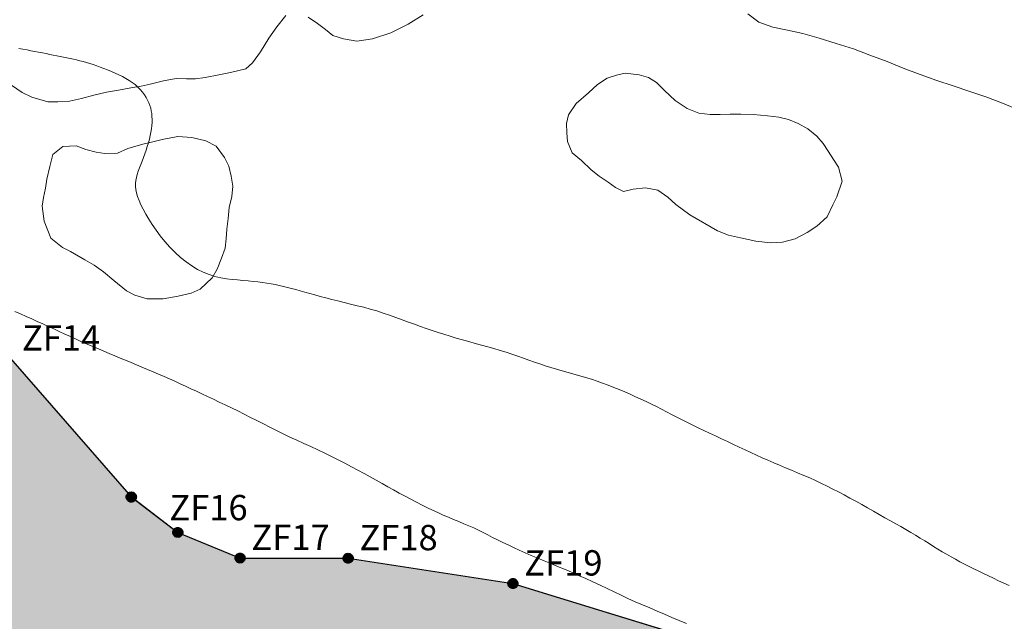
# Model space of a CAD drawing. Extents: x 317618 to 318868, y 1896403 to 1897213.
# Drawn here: x 318051 to 318110, y 1897112 to 1897148 of the extents above; entities that cross this region are included whole.
import ezdxf

# ---------------------------------------------------------------- set-up
doc = ezdxf.new("R2010")
doc.units = 0
doc.header["$MEASUREMENT"] = 0
doc.linetypes.add('ACAD_ISO02W100', pattern=[15, 12, -3])
for name, color, linetype in [('0BUFER', 7, 'Continuous'), ('0E20', 7, 'Continuous'), ('0VERT7', 7, 'Continuous'), ('1VERTICE2', 7, 'Continuous'), ('ARBOLES', 90, 'Continuous'), ('CURVA INTERMEDIA', 17, 'Continuous'), ('VEREDA', 7, 'Continuous')]:
    doc.layers.add(name, color=color, linetype=linetype)
doc.styles.add('WMF-Times New Roman0', font='TIMES.TTF')
doc.linetypes.add('ZIGZAG', pattern='A,0.00254,-5.08,[131,ltypeshp.shx,S=5.08,R=0,X=-5.08,Y=0],-10.16,[131,ltypeshp.shx,S=5.08,R=180,X=5.08,Y=0],-5.08', length=20.32254)

msp = doc.modelspace()

# ---------------------------------------------------------------- hatches: boundary and pattern name
at = {"linetype": 'Continuous'}
for color, points in [(254, [(317887.305, 1897176.458), (317887.136, 1897176.563), (317944.267, 1897176.563), (317945.768, 1897175.794), (317950.984, 1897171.943), (317957.924, 1897164.813), (317970.039, 1897157.413), (317980.988, 1897156.873), (317988.318, 1897154.706), (318005.188, 1897146.968), (318014.777, 1897139.877), (318026.262, 1897135.628), (318034.053, 1897135.937), (318040.893, 1897134.731), (318044.053, 1897133.258), (318050.687, 1897128.026), (318057.836, 1897119.828), (318060.589, 1897117.731), (318064.278, 1897116.211), (318070.679, 1897116.197), (318080.442, 1897114.699), (318097.08, 1897109.598), (318107.029, 1897103.813), (318111.032, 1897100.091), (318116.261, 1897093.144), (318128.886, 1897092.671), (318139.083, 1897089.697), (318152.149, 1897082.708), (318163.568, 1897073.212), (318174.717, 1897071.367), (318184.653, 1897067.891), (318214.619, 1897054.232), (318214.638, 1897054.226), (318225.126, 1897050.372), (318239.01, 1897043.623), (318247.972, 1897037.693), (318254.716, 1897034.648), (318276.946, 1897027.709), (318289.211, 1897020.152), (318294.126, 1897015.284), (318308.498, 1897004.187), (318335.827, 1896997.444), (318346.253, 1896994.096), (318355.043, 1896989.275), (318363.176, 1896982.37), (318368.706, 1896979.518), (318415.318, 1896961.738), (318452.202, 1896944.512), (318463.483, 1896942.249), (318482.47, 1896936.679), (318495.443, 1896929.28), (318499.674, 1896927.23), (318503.86, 1896926.764), (318520.583, 1896927.296), (318532.631, 1896924.903), (318545.353, 1896919.528), (318553.126, 1896914.955), (318558.202, 1896911.209), (318565.769, 1896902.98), (318585.495, 1896897.106), (318601.146, 1896889.24), (318626.313, 1896884.763), (318644.06, 1896878.874), (318653.958, 1896873.761), (318667.989, 1896862.089), (318682.157, 1896853.726), (318691.376, 1896845.683), (318692.282, 1896844.211), (318698.825, 1896844.907), (318706.066, 1896844.19), (318706.066, 1896823.609), (318701.614, 1896824.793), (318698.102, 1896824.92), (318686.277, 1896822.88), (318683.483, 1896823.127), (318681.374, 1896824.614), (318675.973, 1896832.724), (318671.99, 1896836.503), (318656.137, 1896845.861), (318644.779, 1896855.992), (318634.881, 1896861.105), (318620.316, 1896865.683), (318594.61, 1896870.066), (318579.787, 1896877.938), (318557.952, 1896884.44), (318552.687, 1896887.375), (318546.326, 1896895.117), (318541.25, 1896898.863), (318535.489, 1896902.129), (318525.065, 1896906.389), (318517.589, 1896907.521), (318504.986, 1896906.801), (318494.412, 1896907.554), (318485.614, 1896911.821), (318476.84, 1896917.488), (318457.853, 1896923.058), (318445.974, 1896925.343), (318408.19, 1896943.051), (318360.533, 1896961.23), (318351.736, 1896965.767), (318344.389, 1896972.349), (318340.044, 1896975.084), (318331.035, 1896978.026), (318299.612, 1896985.78), (318280.928, 1897000.207), (318275.138, 1897005.941), (318267.418, 1897010.124), (318247.774, 1897015.838), (318238.073, 1897020.218), (318230.266, 1897025.636), (318216.382, 1897032.385), (318207.113, 1897035.674), (318176.358, 1897049.692), (318168.295, 1897052.426), (318159.772, 1897053.252), (318152.954, 1897055.857), (318142.716, 1897065.072), (318129.65, 1897072.061), (318124.726, 1897073.108), (318116.453, 1897072.671), (318106.77, 1897074.696), (318101.547, 1897078.352), (318098.708, 1897083.561), (318095.539, 1897087.443), (318091.218, 1897090.476), (318074.58, 1897095.577), (318068.269, 1897096.343), (318060.671, 1897096.067), (318050.55, 1897100.235), (318043.876, 1897105.321), (318037.682, 1897112.831), (318034.053, 1897115.937), (318023.767, 1897115.506), (318021.368, 1897116.114), (318004.606, 1897122.315), (317996.85, 1897128.789), (317979.98, 1897136.527), (317976.22, 1897137.45), (317967.222, 1897137.396), (317962.936, 1897138.316), (317945.35, 1897149.058), (317936.653, 1897157.992), (317931.276, 1897160.745), (317927.229, 1897162.174), (317921.361, 1897161.21), (317912.786, 1897162.775), (317904.248, 1897167.364), (317897.308, 1897172.808)]), (174, [(318057.84, 1897119.53), (318057.78, 1897119.53), (318057.73, 1897119.55), (318057.69, 1897119.57), (318057.64, 1897119.6), (318057.61, 1897119.64), (318057.58, 1897119.68), (318057.55, 1897119.73), (318057.54, 1897119.78), (318057.54, 1897119.83), (318057.54, 1897119.88), (318057.55, 1897119.93), (318057.58, 1897119.98), (318057.61, 1897120.02), (318057.64, 1897120.06), (318057.69, 1897120.09), (318057.73, 1897120.11), (318057.78, 1897120.12), (318057.84, 1897120.13), (318057.89, 1897120.12), (318057.94, 1897120.11), (318057.99, 1897120.09), (318058.03, 1897120.06), (318058.07, 1897120.02), (318058.1, 1897119.98), (318058.12, 1897119.93), (318058.13, 1897119.88), (318058.14, 1897119.83), (318058.13, 1897119.78), (318058.12, 1897119.73), (318058.1, 1897119.68), (318058.07, 1897119.64), (318058.03, 1897119.6), (318057.99, 1897119.57), (318057.94, 1897119.55), (318057.89, 1897119.53)]), (174, [(318060.59, 1897117.43), (318060.54, 1897117.44), (318060.49, 1897117.45), (318060.44, 1897117.47), (318060.4, 1897117.5), (318060.36, 1897117.54), (318060.33, 1897117.58), (318060.31, 1897117.63), (318060.29, 1897117.68), (318060.29, 1897117.73), (318060.29, 1897117.78), (318060.31, 1897117.83), (318060.33, 1897117.88), (318060.36, 1897117.92), (318060.4, 1897117.96), (318060.44, 1897117.99), (318060.49, 1897118.01), (318060.54, 1897118.03), (318060.59, 1897118.03), (318060.64, 1897118.03), (318060.69, 1897118.01), (318060.74, 1897117.99), (318060.78, 1897117.96), (318060.82, 1897117.92), (318060.85, 1897117.88), (318060.87, 1897117.83), (318060.88, 1897117.78), (318060.89, 1897117.73), (318060.88, 1897117.68), (318060.87, 1897117.63), (318060.85, 1897117.58), (318060.82, 1897117.54), (318060.78, 1897117.5), (318060.74, 1897117.47), (318060.69, 1897117.45), (318060.64, 1897117.44)]), (174, [(318064.28, 1897115.91), (318064.23, 1897115.92), (318064.18, 1897115.93), (318064.13, 1897115.95), (318064.08, 1897115.98), (318064.05, 1897116.02), (318064.02, 1897116.06), (318064, 1897116.11), (318063.98, 1897116.16), (318063.98, 1897116.21), (318063.98, 1897116.26), (318064, 1897116.31), (318064.02, 1897116.36), (318064.05, 1897116.4), (318064.09, 1897116.44), (318064.13, 1897116.47), (318064.18, 1897116.49), (318064.23, 1897116.51), (318064.28, 1897116.51), (318064.33, 1897116.51), (318064.38, 1897116.49), (318064.43, 1897116.47), (318064.47, 1897116.44), (318064.51, 1897116.4), (318064.54, 1897116.36), (318064.56, 1897116.31), (318064.57, 1897116.26), (318064.58, 1897116.21), (318064.57, 1897116.16), (318064.56, 1897116.11), (318064.54, 1897116.06), (318064.51, 1897116.02), (318064.47, 1897115.98), (318064.43, 1897115.95), (318064.38, 1897115.93), (318064.33, 1897115.92)]), (174, [(318070.68, 1897115.9), (318070.63, 1897115.9), (318070.58, 1897115.92), (318070.53, 1897115.94), (318070.49, 1897115.97), (318070.45, 1897116), (318070.42, 1897116.05), (318070.4, 1897116.09), (318070.38, 1897116.15), (318070.38, 1897116.2), (318070.38, 1897116.25), (318070.4, 1897116.3), (318070.42, 1897116.35), (318070.45, 1897116.39), (318070.49, 1897116.43), (318070.53, 1897116.46), (318070.58, 1897116.48), (318070.63, 1897116.49), (318070.68, 1897116.5), (318070.73, 1897116.49), (318070.78, 1897116.48), (318070.83, 1897116.46), (318070.87, 1897116.43), (318070.91, 1897116.39), (318070.94, 1897116.35), (318070.96, 1897116.3), (318070.97, 1897116.25), (318070.98, 1897116.2), (318070.97, 1897116.15), (318070.96, 1897116.09), (318070.94, 1897116.05), (318070.91, 1897116), (318070.87, 1897115.97), (318070.83, 1897115.94), (318070.78, 1897115.92), (318070.73, 1897115.9)]), (174, [(318080.44, 1897114.4), (318080.39, 1897114.4), (318080.34, 1897114.42), (318080.29, 1897114.44), (318080.25, 1897114.47), (318080.21, 1897114.51), (318080.18, 1897114.55), (318080.16, 1897114.6), (318080.15, 1897114.65), (318080.14, 1897114.7), (318080.15, 1897114.75), (318080.16, 1897114.8), (318080.18, 1897114.85), (318080.21, 1897114.89), (318080.25, 1897114.93), (318080.29, 1897114.96), (318080.34, 1897114.98), (318080.39, 1897114.99), (318080.44, 1897115), (318080.49, 1897114.99), (318080.55, 1897114.98), (318080.59, 1897114.96), (318080.64, 1897114.93), (318080.67, 1897114.89), (318080.7, 1897114.85), (318080.72, 1897114.8), (318080.74, 1897114.75), (318080.74, 1897114.7), (318080.74, 1897114.65), (318080.72, 1897114.6), (318080.7, 1897114.55), (318080.67, 1897114.51), (318080.64, 1897114.47), (318080.59, 1897114.44), (318080.54, 1897114.42), (318080.49, 1897114.4)])]:
    msp.add_hatch(color=color, dxfattribs=at).paths.add_polyline_path(points)

# ---------------------------------------------------------------- linework, layer by layer
at = {"layer": '0BUFER'}
msp.add_lwpolyline([(318050.687, 1897128.026), (318057.836, 1897119.828), (318060.589, 1897117.731), (318064.278, 1897116.211), (318070.679, 1897116.197), (318080.442, 1897114.699), (318097.08, 1897109.598), (318107.029, 1897103.813), (318111.032, 1897100.091), (318116.261, 1897093.144), (318128.886, 1897092.671), (318139.083, 1897089.697), (318152.149, 1897082.708), (318163.568, 1897073.212), (318174.717, 1897071.367)], dxfattribs=at)
at = {"layer": '0E20', "linetype": 'Continuous', "lineweight": 20, "ltscale": 0.5}
for points in [[(318050.69, 1897128.03), (318057.84, 1897119.83)], [(318057.84, 1897119.83), (318060.59, 1897117.73)], [(318060.59, 1897117.73), (318064.28, 1897116.21)], [(318064.28, 1897116.21), (318070.68, 1897116.2)], [(318070.68, 1897116.2), (318080.44, 1897114.7)], [(318080.44, 1897114.7), (318097.08, 1897109.6)]]:
    msp.add_lwpolyline(points, dxfattribs=at)
at = {"layer": '0VERT7', "color": 174}
for points in [[(318057.84, 1897119.53), (318057.78, 1897119.53), (318057.73, 1897119.55), (318057.69, 1897119.57), (318057.64, 1897119.6), (318057.61, 1897119.64), (318057.58, 1897119.68), (318057.55, 1897119.73), (318057.54, 1897119.78), (318057.54, 1897119.83), (318057.54, 1897119.88), (318057.55, 1897119.93), (318057.58, 1897119.98), (318057.61, 1897120.02), (318057.64, 1897120.06), (318057.69, 1897120.09), (318057.73, 1897120.11), (318057.78, 1897120.12), (318057.84, 1897120.13), (318057.89, 1897120.12), (318057.94, 1897120.11), (318057.99, 1897120.09), (318058.03, 1897120.06), (318058.07, 1897120.02), (318058.1, 1897119.98), (318058.12, 1897119.93), (318058.13, 1897119.88), (318058.14, 1897119.83), (318058.13, 1897119.78), (318058.12, 1897119.73), (318058.1, 1897119.68), (318058.07, 1897119.64), (318058.03, 1897119.6), (318057.99, 1897119.57), (318057.94, 1897119.55), (318057.89, 1897119.53), (318057.84, 1897119.53)], [(318060.59, 1897117.43), (318060.54, 1897117.44), (318060.49, 1897117.45), (318060.44, 1897117.47), (318060.4, 1897117.5), (318060.36, 1897117.54), (318060.33, 1897117.58), (318060.31, 1897117.63), (318060.29, 1897117.68), (318060.29, 1897117.73), (318060.29, 1897117.78), (318060.31, 1897117.83), (318060.33, 1897117.88), (318060.36, 1897117.92), (318060.4, 1897117.96), (318060.44, 1897117.99), (318060.49, 1897118.01), (318060.54, 1897118.03), (318060.59, 1897118.03), (318060.64, 1897118.03), (318060.69, 1897118.01), (318060.74, 1897117.99), (318060.78, 1897117.96), (318060.82, 1897117.92), (318060.85, 1897117.88), (318060.87, 1897117.83), (318060.88, 1897117.78), (318060.89, 1897117.73), (318060.88, 1897117.68), (318060.87, 1897117.63), (318060.85, 1897117.58), (318060.82, 1897117.54), (318060.78, 1897117.5), (318060.74, 1897117.47), (318060.69, 1897117.45), (318060.64, 1897117.44), (318060.59, 1897117.43)], [(318064.28, 1897115.91), (318064.23, 1897115.92), (318064.18, 1897115.93), (318064.13, 1897115.95), (318064.08, 1897115.98), (318064.05, 1897116.02), (318064.02, 1897116.06), (318064, 1897116.11), (318063.98, 1897116.16), (318063.98, 1897116.21), (318063.98, 1897116.26), (318064, 1897116.31), (318064.02, 1897116.36), (318064.05, 1897116.4), (318064.09, 1897116.44), (318064.13, 1897116.47), (318064.18, 1897116.49), (318064.23, 1897116.51), (318064.28, 1897116.51), (318064.33, 1897116.51), (318064.38, 1897116.49), (318064.43, 1897116.47), (318064.47, 1897116.44), (318064.51, 1897116.4), (318064.54, 1897116.36), (318064.56, 1897116.31), (318064.57, 1897116.26), (318064.58, 1897116.21), (318064.57, 1897116.16), (318064.56, 1897116.11), (318064.54, 1897116.06), (318064.51, 1897116.02), (318064.47, 1897115.98), (318064.43, 1897115.95), (318064.38, 1897115.93), (318064.33, 1897115.92), (318064.28, 1897115.91)], [(318070.68, 1897115.9), (318070.63, 1897115.9), (318070.58, 1897115.92), (318070.53, 1897115.94), (318070.49, 1897115.97), (318070.45, 1897116), (318070.42, 1897116.05), (318070.4, 1897116.09), (318070.38, 1897116.15), (318070.38, 1897116.2), (318070.38, 1897116.25), (318070.4, 1897116.3), (318070.42, 1897116.35), (318070.45, 1897116.39), (318070.49, 1897116.43), (318070.53, 1897116.46), (318070.58, 1897116.48), (318070.63, 1897116.49), (318070.68, 1897116.5), (318070.73, 1897116.49), (318070.78, 1897116.48), (318070.83, 1897116.46), (318070.87, 1897116.43), (318070.91, 1897116.39), (318070.94, 1897116.35), (318070.96, 1897116.3), (318070.97, 1897116.25), (318070.98, 1897116.2), (318070.97, 1897116.15), (318070.96, 1897116.09), (318070.94, 1897116.05), (318070.91, 1897116), (318070.87, 1897115.97), (318070.83, 1897115.94), (318070.78, 1897115.92), (318070.73, 1897115.9), (318070.68, 1897115.9)], [(318080.44, 1897114.4), (318080.39, 1897114.4), (318080.34, 1897114.42), (318080.29, 1897114.44), (318080.25, 1897114.47), (318080.21, 1897114.51), (318080.18, 1897114.55), (318080.16, 1897114.6), (318080.15, 1897114.65), (318080.14, 1897114.7), (318080.15, 1897114.75), (318080.16, 1897114.8), (318080.18, 1897114.85), (318080.21, 1897114.89), (318080.25, 1897114.93), (318080.29, 1897114.96), (318080.34, 1897114.98), (318080.39, 1897114.99), (318080.44, 1897115), (318080.49, 1897114.99), (318080.55, 1897114.98), (318080.59, 1897114.96), (318080.64, 1897114.93), (318080.67, 1897114.89), (318080.7, 1897114.85), (318080.72, 1897114.8), (318080.74, 1897114.75), (318080.74, 1897114.7), (318080.74, 1897114.65), (318080.72, 1897114.6), (318080.7, 1897114.55), (318080.67, 1897114.51), (318080.64, 1897114.47), (318080.59, 1897114.44), (318080.54, 1897114.42), (318080.49, 1897114.4), (318080.44, 1897114.4)]]:
    msp.add_lwpolyline(points, dxfattribs=at)
at = {"layer": 'ARBOLES', "color": 3, "linetype": 'ZIGZAG', "lineweight": 9, "ltscale": 0.05}
for points in [[(318066.986, 1897148.352), (318066.462, 1897147.686), (318065.984, 1897147), (318065.481, 1897146.187), (318065.023, 1897145.548), (318064.626, 1897145.188), (318063.704, 1897144.963), (318063.015, 1897144.834), (318062.203, 1897144.674), (318061.648, 1897144.6), (318061.098, 1897144.607), (318060.492, 1897144.61), (318059.746, 1897144.477), (318058.948, 1897144.283), (318058.43, 1897144.166), (318057.808, 1897144.065), (318057.086, 1897143.922), (318056.374, 1897143.803), (318055.609, 1897143.623), (318054.891, 1897143.424), (318054.169, 1897143.281), (318053.486, 1897143.232), (318052.903, 1897143.226), (318051.945, 1897143.512), (318051.366, 1897143.78), (318050.751, 1897144.228)], [(318075.117, 1897148.379), (318074.229, 1897147.836), (318073.213, 1897147.318), (318072.129, 1897146.967), (318071.189, 1897146.831), (318070.414, 1897146.959), (318069.781, 1897147.166), (318069.345, 1897147.513), (318068.862, 1897147.879), (318068.321, 1897148.241)], [(318090.927, 1897136.551), (318090.096, 1897137.144), (318089.618, 1897137.591), (318089.017, 1897138.006), (318088.299, 1897138.138), (318087.573, 1897138.052), (318086.998, 1897137.932), (318086.513, 1897138.16), (318086.09, 1897138.473), (318085.55, 1897138.836), (318085.066, 1897139.202), (318084.5, 1897139.768), (318083.942, 1897140.22), (318083.666, 1897140.887), (318083.63, 1897141.399), (318083.613, 1897141.958), (318083.738, 1897142.459), (318084.182, 1897143.131), (318084.915, 1897143.766), (318085.451, 1897144.262), (318086.02, 1897144.634), (318086.567, 1897144.821), (318087.085, 1897144.938), (318087.927, 1897144.837), (318088.465, 1897144.67), (318088.954, 1897144.384), (318089.422, 1897143.914), (318090.059, 1897143.318), (318090.769, 1897142.831), (318091.462, 1897142.571), (318092.119, 1897142.492), (318092.726, 1897142.489), (318093.309, 1897142.496), (318093.948, 1897142.507), (318094.682, 1897142.479), (318095.511, 1897142.412), (318096.192, 1897142.323), (318096.773, 1897142.193), (318097.339, 1897141.958), (318097.899, 1897141.643), (318098.433, 1897141.201), (318098.807, 1897140.77), (318099.114, 1897140.311), (318099.435, 1897139.819), (318099.718, 1897139.37), (318099.949, 1897138.529), (318099.625, 1897137.614), (318099.396, 1897137.128), (318099.047, 1897136.417), (318098.433, 1897135.871), (318097.865, 1897135.499), (318097.159, 1897135.128), (318096.408, 1897134.915), (318095.701, 1897134.876), (318094.836, 1897134.987), (318093.919, 1897135.173), (318093.21, 1897135.329), (318092.55, 1897135.603), (318090.927, 1897136.551)], [(318052.683, 1897136.164), (318052.552, 1897137.047), (318052.629, 1897137.567), (318052.75, 1897138.125), (318052.827, 1897138.645), (318053.003, 1897139.401), (318053.192, 1897140.123), (318053.776, 1897140.599), (318054.563, 1897140.632), (318055.138, 1897140.421), (318055.756, 1897140.248), (318056.277, 1897140.17), (318057.03, 1897140.189), (318057.64, 1897140.461), (318058.525, 1897140.73), (318059.109, 1897140.874), (318059.66, 1897141.005), (318060.586, 1897141.173), (318061.424, 1897141.13), (318062.251, 1897140.925), (318062.868, 1897140.614), (318063.362, 1897139.94), (318063.616, 1897139.421), (318063.76, 1897138.836), (318063.848, 1897138.247), (318063.788, 1897137.637), (318063.628, 1897136.985), (318063.573, 1897136.318), (318063.503, 1897135.684), (318063.463, 1897135.12), (318063.399, 1897134.567), (318063.179, 1897133.968), (318062.915, 1897133.332), (318062.619, 1897132.819), (318061.924, 1897132.141), (318061.381, 1897131.896), (318060.616, 1897131.716), (318059.723, 1897131.561), (318058.785, 1897131.564), (318058.049, 1897131.786), (318057.55, 1897132.048), (318056.809, 1897132.659), (318056.19, 1897133.164), (318055.636, 1897133.559), (318055.076, 1897133.874), (318054.229, 1897134.363), (318053.753, 1897134.616), (318053.064, 1897135.15), (318052.683, 1897136.164)]]:
    msp.add_lwpolyline(points, dxfattribs=at)
at = {"layer": 'CURVA INTERMEDIA', "color": 17, "linetype": 'Continuous', "lineweight": 9}
for points, elevation in [([(318066.602, 1897132.355), (318066.363, 1897132.408), (318066.121, 1897132.458), (318065.871, 1897132.502), (318065.611, 1897132.54), (318065.338, 1897132.573), (318065.052, 1897132.602), (318064.754, 1897132.631), (318064.446, 1897132.658), (318064.129, 1897132.685), (318063.806, 1897132.714), (318063.476, 1897132.751), (318063.139, 1897132.806), (318062.795, 1897132.888), (318062.449, 1897132.998), (318062.103, 1897133.139), (318061.76, 1897133.312), (318061.422, 1897133.516), (318061.087, 1897133.753), (318060.757, 1897134.021), (318060.435, 1897134.315), (318060.125, 1897134.63), (318059.83, 1897134.96), (318059.555, 1897135.297), (318059.303, 1897135.634), (318059.077, 1897135.963), (318058.877, 1897136.281), (318058.698, 1897136.584), (318058.541, 1897136.871), (318058.406, 1897137.14), (318058.296, 1897137.391), (318058.211, 1897137.625), (318058.151, 1897137.843), (318058.11, 1897138.043), (318058.089, 1897138.228), (318058.085, 1897138.404), (318058.101, 1897138.576), (318058.136, 1897138.752), (318058.188, 1897138.933), (318058.253, 1897139.12), (318058.328, 1897139.316), (318058.407, 1897139.519), (318058.487, 1897139.728), (318058.563, 1897139.942), (318058.637, 1897140.159), (318058.71, 1897140.377), (318058.781, 1897140.595), (318058.849, 1897140.812), (318058.909, 1897141.026), (318058.96, 1897141.235), (318059, 1897141.44), (318059.03, 1897141.639), (318059.052, 1897141.832), (318059.065, 1897142.019), (318059.069, 1897142.198), (318059.063, 1897142.37), (318059.047, 1897142.535), (318059.022, 1897142.696), (318058.986, 1897142.855), (318058.939, 1897143.013), (318058.878, 1897143.17), (318058.802, 1897143.327), (318058.712, 1897143.485), (318058.61, 1897143.645), (318058.495, 1897143.805), (318058.367, 1897143.962), (318058.224, 1897144.113), (318058.064, 1897144.253), (318057.891, 1897144.384), (318057.706, 1897144.507), (318057.512, 1897144.624), (318057.31, 1897144.736), (318057.099, 1897144.842), (318056.88, 1897144.942), (318056.657, 1897145.037), (318056.434, 1897145.127), (318056.215, 1897145.212), (318055.999, 1897145.292), (318055.788, 1897145.367), (318055.581, 1897145.437), (318055.378, 1897145.503), (318055.179, 1897145.564), (318054.984, 1897145.62), (318054.792, 1897145.672), (318054.6, 1897145.721), (318054.408, 1897145.767), (318054.214, 1897145.81), (318054.019, 1897145.851), (318053.823, 1897145.89), (318053.625, 1897145.927), (318053.422, 1897145.965), (318053.215, 1897146.005), (318053.003, 1897146.047), (318052.788, 1897146.09), (318052.57, 1897146.135), (318052.349, 1897146.179), (318052.124, 1897146.223), (318051.896, 1897146.265), (318051.663, 1897146.307), (318051.422, 1897146.348), (318051.173, 1897146.39)], 4.004), ([(318109.83, 1897114.581), (318109.518, 1897114.726), (318109.211, 1897114.87), (318108.909, 1897115.014), (318108.611, 1897115.155), (318108.318, 1897115.295), (318108.029, 1897115.434), (318107.742, 1897115.571), (318107.46, 1897115.709), (318107.183, 1897115.848), (318106.914, 1897115.991), (318106.65, 1897116.136), (318106.389, 1897116.284), (318106.129, 1897116.435), (318105.87, 1897116.588), (318105.612, 1897116.744), (318105.355, 1897116.902), (318105.096, 1897117.064), (318104.832, 1897117.228), (318104.561, 1897117.395), (318104.284, 1897117.564), (318104.002, 1897117.734), (318103.715, 1897117.902), (318103.421, 1897118.071), (318103.117, 1897118.243), (318102.801, 1897118.42), (318102.475, 1897118.603), (318102.139, 1897118.791), (318101.796, 1897118.985), (318101.449, 1897119.182), (318101.098, 1897119.379), (318100.747, 1897119.574), (318100.398, 1897119.764), (318100.055, 1897119.949), (318099.72, 1897120.128), (318099.388, 1897120.301), (318099.055, 1897120.469), (318098.715, 1897120.635), (318098.369, 1897120.797), (318098.018, 1897120.955), (318097.662, 1897121.109), (318097.303, 1897121.26), (318096.945, 1897121.408), (318096.589, 1897121.556), (318096.236, 1897121.704), (318095.886, 1897121.852), (318095.54, 1897122.002), (318095.198, 1897122.153), (318094.859, 1897122.305), (318094.523, 1897122.46), (318094.188, 1897122.617), (318093.85, 1897122.779), (318093.505, 1897122.946), (318093.155, 1897123.115), (318092.802, 1897123.282), (318092.446, 1897123.445), (318092.094, 1897123.605), (318091.749, 1897123.764), (318091.416, 1897123.924), (318091.092, 1897124.083), (318090.774, 1897124.242), (318090.459, 1897124.401), (318090.148, 1897124.558), (318089.842, 1897124.716), (318089.542, 1897124.874), (318089.245, 1897125.03), (318088.946, 1897125.185), (318088.643, 1897125.335), (318088.336, 1897125.482), (318088.024, 1897125.627), (318087.709, 1897125.77), (318087.39, 1897125.911), (318087.067, 1897126.051), (318086.741, 1897126.189), (318086.413, 1897126.323), (318086.084, 1897126.453), (318085.754, 1897126.577), (318085.423, 1897126.695), (318085.088, 1897126.806), (318084.748, 1897126.911), (318084.403, 1897127.011), (318084.055, 1897127.11), (318083.704, 1897127.21), (318083.355, 1897127.31), (318083.013, 1897127.408), (318082.682, 1897127.506), (318082.358, 1897127.605), (318082.037, 1897127.707), (318081.717, 1897127.815), (318081.393, 1897127.928), (318081.064, 1897128.046), (318080.728, 1897128.166), (318080.384, 1897128.287), (318080.034, 1897128.404), (318079.678, 1897128.515), (318079.317, 1897128.621), (318078.951, 1897128.724), (318078.582, 1897128.825), (318078.21, 1897128.926), (318077.836, 1897129.03), (318077.46, 1897129.136), (318077.087, 1897129.245), (318076.718, 1897129.355), (318076.358, 1897129.465), (318076.004, 1897129.576), (318075.655, 1897129.69), (318075.308, 1897129.809), (318074.96, 1897129.932), (318074.607, 1897130.06), (318074.248, 1897130.19), (318073.882, 1897130.324), (318073.512, 1897130.459), (318073.138, 1897130.594), (318072.761, 1897130.726), (318072.38, 1897130.849), (318071.994, 1897130.961), (318071.605, 1897131.064), (318071.216, 1897131.161), (318070.83, 1897131.257), (318070.449, 1897131.352), (318070.077, 1897131.444), (318069.716, 1897131.536), (318069.368, 1897131.625), (318069.032, 1897131.712), (318068.712, 1897131.796), (318068.406, 1897131.878), (318068.118, 1897131.958), (318067.846, 1897132.036), (318067.587, 1897132.111), (318067.336, 1897132.181), (318067.088, 1897132.244), (318066.844, 1897132.301), (318066.602, 1897132.355)], 4.004), ([(318090.726, 1897112.33), (318090.289, 1897112.514), (318089.851, 1897112.699), (318089.413, 1897112.886), (318088.976, 1897113.074), (318088.541, 1897113.26), (318088.108, 1897113.444), (318087.679, 1897113.627), (318087.257, 1897113.815), (318086.844, 1897114.011), (318086.434, 1897114.21), (318086.022, 1897114.41), (318085.604, 1897114.608), (318085.181, 1897114.803), (318084.755, 1897114.995), (318084.328, 1897115.184), (318083.904, 1897115.369), (318083.488, 1897115.548), (318083.082, 1897115.719), (318082.686, 1897115.885), (318082.295, 1897116.047), (318081.909, 1897116.208), (318081.53, 1897116.367), (318081.164, 1897116.525), (318080.814, 1897116.682), (318080.479, 1897116.837), (318080.155, 1897116.99), (318079.84, 1897117.139), (318079.534, 1897117.287), (318079.239, 1897117.434), (318078.955, 1897117.581), (318078.678, 1897117.725), (318078.4, 1897117.864), (318078.116, 1897117.995), (318077.826, 1897118.12), (318077.53, 1897118.243), (318077.229, 1897118.368), (318076.924, 1897118.496), (318076.617, 1897118.626), (318076.307, 1897118.761), (318075.997, 1897118.9), (318075.685, 1897119.044), (318075.373, 1897119.195), (318075.056, 1897119.353), (318074.731, 1897119.518), (318074.396, 1897119.691), (318074.054, 1897119.871), (318073.711, 1897120.056), (318073.372, 1897120.245), (318073.033, 1897120.437), (318072.692, 1897120.63), (318072.346, 1897120.823), (318071.991, 1897121.018), (318071.627, 1897121.214), (318071.254, 1897121.415), (318070.872, 1897121.618), (318070.485, 1897121.822), (318070.093, 1897122.024), (318069.696, 1897122.224), (318069.293, 1897122.421), (318068.883, 1897122.616), (318068.469, 1897122.809), (318068.054, 1897122.999), (318067.642, 1897123.189), (318067.234, 1897123.379), (318066.832, 1897123.57), (318066.437, 1897123.765), (318066.047, 1897123.96), (318065.662, 1897124.156), (318065.28, 1897124.352), (318064.899, 1897124.545), (318064.521, 1897124.735), (318064.145, 1897124.922), (318063.773, 1897125.104), (318063.407, 1897125.28), (318063.05, 1897125.449), (318062.702, 1897125.613), (318062.36, 1897125.774), (318062.023, 1897125.931), (318061.693, 1897126.087), (318061.37, 1897126.239), (318061.053, 1897126.389), (318060.74, 1897126.536), (318060.425, 1897126.681), (318060.105, 1897126.826), (318059.781, 1897126.97), (318059.453, 1897127.112), (318059.125, 1897127.251), (318058.796, 1897127.389), (318058.469, 1897127.524), (318058.144, 1897127.659), (318057.821, 1897127.793), (318057.499, 1897127.927), (318057.177, 1897128.06), (318056.854, 1897128.194), (318056.532, 1897128.327), (318056.21, 1897128.461), (318055.886, 1897128.596), (318055.56, 1897128.735), (318055.23, 1897128.878), (318054.897, 1897129.025), (318054.564, 1897129.175), (318054.231, 1897129.328), (318053.9, 1897129.481), (318053.57, 1897129.632), (318053.242, 1897129.781), (318052.915, 1897129.928), (318052.59, 1897130.076), (318052.265, 1897130.226), (318051.94, 1897130.377), (318051.612, 1897130.527), (318051.282, 1897130.677), (318050.948, 1897130.824)], 3.002)]:
    msp.add_lwpolyline(points, dxfattribs=dict(at, elevation=elevation))
at = {"layer": 'VEREDA', "linetype": 'ACAD_ISO02W100', "lineweight": 0, "ltscale": 0.2, "elevation": 0.009}
msp.add_lwpolyline([(318094.363, 1897148.439), (318095.016, 1897147.947), (318095.836, 1897147.662), (318096.696, 1897147.472), (318097.613, 1897147.285), (318098.571, 1897146.998), (318099.577, 1897146.692), (318100.606, 1897146.376), (318101.582, 1897145.999), (318102.615, 1897145.626), (318103.558, 1897145.235), (318104.557, 1897144.849), (318105.543, 1897144.495), (318106.515, 1897144.175), (318107.511, 1897143.846), (318108.459, 1897143.535), (318109.435, 1897143.158), (318110.378, 1897142.768)], dxfattribs=at)

# ---------------------------------------------------------------- texts
at = {"layer": '1VERTICE2', "lineweight": 9, "style": 'WMF-Times New Roman0'}
for s, p in [('ZF14', (318051.362, 1897128.505, 6.018)), ('ZF16', (318060.091, 1897118.45, 6.018)), ('ZF17', (318064.952, 1897116.685, 6.018)), ('ZF18', (318071.352, 1897116.675, 6.018)), ('ZF19', (318081.112, 1897115.175, 6.018))]:
    msp.add_text(s, height=1.5, dxfattribs=at).set_placement(p)

doc.saveas('drawing.dxf')
